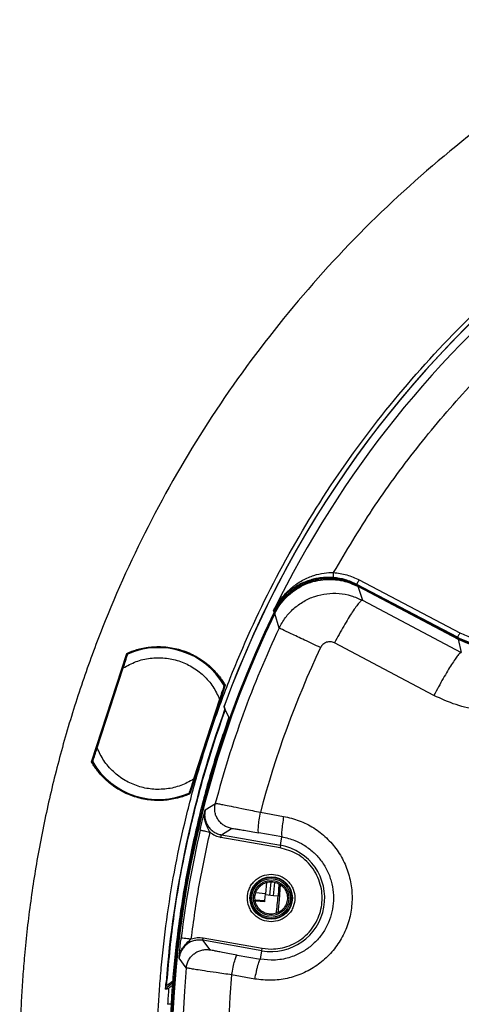
# Model space of a CAD drawing. Units: millimetres. Extents: x 69 to 1126, y 56 to 792.
# Drawn here: x 468 to 511, y 604 to 701 of the extents above; entities that cross this region are included whole.
import ezdxf

# ---------------------------------------------------------------- set-up
doc = ezdxf.new("R2010")
doc.units = ezdxf.units.MM
doc.layers.add('10', color=1, linetype='Continuous')
doc.styles.add('SLDTEXTSTYLE3', font='TXT', dxfattribs={"width": 0.7})
doc.dimstyles.new('SLDDIMSTYLE0', dxfattribs={"dimtxt": 12.733073, "dimasz": 12.733073, "dimexe": 0, "dimexo": 0.0625, "dimgap": 3.183268, "dimtad": 1, "dimdec": 1, "dimrnd": 1e-09, "dimzin": 12, "dimdsep": 46, "dimtxsty": 'SLDTEXTSTYLE3', "dimsah": 1, "dimcen": 0, "dimadec": 0, "dimazin": 3, "dimtfac": 1, "dimtdec": 1, "dimtofl": 0, "dimtmove": 0, "dimatfit": 3, "dimfxl": 1, "dimfrac": 2, "dimtolj": 1, "dimtzin": 12, "dimarcsym": 0})

# ---------------------------------------------------------------- blocks, each defined once
blk = doc.blocks.new('_D_2')
at = {"layer": '10', "transparency": 16777216}
for p, q in [((667.523, 537.912), (742.693, 483.431)), ((726.183, 534.186), (717.488, 522.189)), ((728.432, 532.555), (726.183, 534.186)), ((717.488, 522.189), (719.737, 520.558)), ((752.426, 515.165), (754.676, 513.535)), ((754.676, 513.535), (745.98, 501.538)), ((745.98, 501.538), (743.731, 503.168))]:
    blk.add_line(p, q, dxfattribs=at)
blk.add_arc((584.246, 598.27), 102.85, 323.50926, 358.88598, dxfattribs=at)
blk.add_solid([(667.523, 537.912), (676.684, 528.854), (678.983, 532.026)], dxfattribs=at)
at = {"layer": '10', "transparency": 16777216, "char_height": 11.1125, "attachment_point": 1, "rotation": 324.06632, "style": 'SLDTEXTSTYLE3'}
for s, insert in [('8.10', (728.143, 532.157)), ('%%c', (709.664, 524.964)), ('205.7', (721.061, 516.704))]:
    blk.add_mtext(s, dxfattribs=dict(at, insert=insert))

msp = doc.modelspace()

# ---------------------------------------------------------------- linework, layer by layer
at = {"color": 7, "linetype": 'Continuous', "lineweight": 25}
for p, q in [((501.349, 645.834), (511.286, 640.606)), ((511.053, 640.163), (501.116, 645.391)), ((501.132, 645.288), (501.157, 645.335)), ((501.132, 645.288), (511.038, 640.076)), ((501.157, 645.335), (511.063, 640.124)), ((501.205, 645.196), (501.661, 643.819)), ((501.205, 645.196), (511.098, 639.991)), ((501.661, 643.819), (511.422, 638.665)), ((492.883, 642.772), (492.895, 642.797)), ((492.922, 642.716), (492.883, 642.772)), ((492.968, 642.65), (492.922, 642.716)), ((493.016, 642.626), (492.968, 642.65)), ((493.441, 641.07), (493.013, 642.504)), ((493.057, 642.606), (493.016, 642.626)), ((511.016, 640.034), (511.038, 640.076)), ((511.038, 640.076), (511.063, 640.124)), ((511.063, 640.124), (511.053, 640.163)), ((511.098, 639.991), (511.422, 638.665)), ((508.717, 634.421), (498.907, 639.602)), ((474.94, 627.86), (478.423, 638.578)), ((478.225, 637.646), (478.164, 637.782)), ((478.395, 638.493), (478.456, 638.357)), ((475.493, 629.238), (478.06, 637.139)), ((488.124, 635.426), (484.641, 624.709)), ((487.967, 635.266), (488.096, 635.341)), ((487.571, 634.048), (485.004, 626.148)), ((487.865, 634.63), (487.736, 634.556)), ((488.1, 633.101), (488.011, 633.292)), ((488.487, 632.276), (488.129, 633.04)), ((475.199, 628.656), (475.328, 628.731)), ((475.098, 628.02), (474.968, 627.946)), ((484.839, 625.641), (484.9, 625.504)), ((484.669, 624.794), (484.608, 624.93)), ((486.157, 623.112), (487.151, 623.766)), ((491.593, 622.884), (493.892, 622.483)), ((487.749, 620.652), (488.738, 621.288)), ((493.533, 619.378), (487.705, 620.406)), ((487.749, 620.652), (493.577, 619.624)), ((493.725, 620.465), (491.431, 620.866)), ((493.577, 619.624), (493.725, 620.465)), ((493.577, 619.624), (493.533, 619.378)), ((492.211, 615.942), (492.102, 614.823)), ((492.618, 615.997), (492.491, 614.685)), ((492.889, 614.646), (493.016, 615.957)), ((493.376, 614.599), (493.463, 615.817)), ((492.102, 614.823), (491.141, 614.915)), ((492.038, 614.157), (492.102, 614.823)), ((492.889, 614.646), (492.093, 614.723)), ((493.372, 614.6), (492.889, 614.646)), ((493.376, 614.599), (493.372, 614.6)), ((491.086, 614.249), (492.038, 614.157)), ((492.026, 614.026), (491.111, 614.115)), ((492.026, 614.026), (492.038, 614.157)), ((486.625, 609.305), (485.913, 610.241)), ((491.741, 609.214), (485.913, 610.241)), ((485.956, 610.487), (491.785, 609.46)), ((489.3, 608.781), (491.593, 608.373)), ((491.593, 608.373), (491.741, 609.214)), ((491.741, 609.214), (491.785, 609.46)), ((491.785, 609.46), (492.659, 609.383)), ((484.286, 607.52), (483.576, 608.474)), ((492.659, 608.277), (491.593, 608.373)), ((491.059, 606.42), (488.762, 606.829)), ((482.24, 605.414), (482.263, 605.747)), ((482.265, 605.713), (482.305, 605.723))]:
    msp.add_line(p, q, dxfattribs=at)
at = {"color": 7, "linetype": 'Continuous', "lineweight": 25, "flags": 128}
for points in [[(501.157, 645.335), (501.134, 645.367), (501.116, 645.391)], [(488.011, 633.292), (488.1, 633.101), (488.103, 633.096)], [(493.559, 615.766), (493.447, 614.255), (493.32, 612.958)]]:
    msp.add_lwpolyline(points, dxfattribs=at)
at = {"color": 7, "linetype": 'Continuous', "lineweight": 25}
for radius in [2.096, 2.048, 1.911, 1.734]:
    msp.add_circle((492.659, 614.419), radius, dxfattribs=at)
for centre, radius, start, end in [((584.246, 598.27), 102.414, 93.97254, 159.86256), ((584.246, 598.27), 102.414, 94.14209, 159.86256), ((584.246, 598.27), 101.495, 154.07077, 103.42922), ((584.246, 598.27), 101.442, 154.07077, 103.42922), ((584.246, 598.27), 101.391, 154.1335, 103.3665), ((584.246, 598.27), 101.625, 103.47061, 154.02939), ((514.788, 647.203), 8.053, 242.24937, 324.83587), ((584.246, 598.27), 100.387, 154.76329, 165.287), ((481.532, 631.643), 7.5, 30.18969, 113.81031), ((584.246, 598.27), 95.867, 154.76329, 165.12232), ((584.246, 598.27), 102.257, 160.08802, 175.62389), ((481.532, 631.643), 7.5, 210.18969, 293.81031), ((584.246, 598.27), 101.207, 166.93987, 173.06013), ((492.659, 614.419), 5.286, 260, 80), ((433.704, 619.454), 59.834, 353.71712, 355.34944), ((584.246, 598.27), 100.387, 174.713, 255.287), ((584.246, 598.27), 95.867, 174.87768, 255.12232), ((489.246, 598.27), 10.007, 129.09365, 134.44222), ((584.246, 598.27), 101.962, 175.9349, 176.82142)]:
    msp.add_arc(centre, radius, start, end, dxfattribs=at)
for points, knots in [([(700.646, 598.27), (700.645, 598.619), (700.643, 599.317), (700.629, 600.365), (700.605, 601.412), (700.572, 602.458), (700.53, 603.504), (700.478, 604.55), (700.417, 605.595), (700.346, 606.64), (700.266, 607.685), (700.053, 610.178), (699.605, 614.112), (698.736, 619.51), (697.601, 624.915), (696.184, 630.356), (694.491, 635.767), (691.833, 642.994), (687.79, 651.877), (681.82, 662.111), (674.761, 671.783), (666.7, 680.724), (657.76, 688.784), (648.088, 695.843), (637.854, 701.814), (627.236, 706.646), (616.415, 710.326), (605.564, 712.877), (594.837, 714.35), (584.246, 714.827), (573.656, 714.35), (562.929, 712.877), (552.077, 710.326), (541.256, 706.646), (530.639, 701.814), (520.404, 695.843), (510.733, 688.784), (501.792, 680.724), (493.732, 671.783), (486.673, 662.111), (480.702, 651.877), (476.66, 642.994), (474.002, 635.767), (472.309, 630.356), (470.891, 624.915), (469.757, 619.511), (468.887, 614.112), (468.4, 609.831), (468.141, 606.641), (468.009, 604.551), (467.916, 602.459), (467.857, 600.365), (467.85, 598.968), (467.846, 598.27)], [0, 0, 0, 0, 0.002866, 0.005732, 0.008596, 0.01146, 0.014324, 0.017189, 0.020053, 0.022918, 0.025783, 0.02865, 0.043455, 0.058262, 0.073507, 0.088754, 0.104387, 0.120021, 0.151926, 0.184335, 0.217089, 0.250018, 0.282947, 0.315701, 0.34811, 0.380015, 0.411272, 0.441756, 0.47136, 0.5, 0.52864, 0.558244, 0.588728, 0.619985, 0.651891, 0.6843, 0.717053, 0.749982, 0.782911, 0.815665, 0.848074, 0.879979, 0.895612, 0.911246, 0.926492, 0.941739, 0.956544, 0.971351, 0.977082, 0.982811, 0.988539, 0.994268, 1, 1, 1, 1]), ([(481.396, 598.27), (481.397, 598.612), (481.399, 599.298), (481.415, 600.326), (481.441, 601.354), (481.477, 602.382), (481.523, 603.408), (481.579, 604.435), (481.646, 605.461), (481.723, 606.486), (481.917, 608.758), (482.316, 612.268), (483.084, 617.038), (484.087, 621.813), (485.339, 626.621), (486.835, 631.402), (489.184, 637.788), (492.756, 645.637), (498.031, 654.679), (504.268, 663.226), (511.39, 671.125), (519.29, 678.247), (527.836, 684.485), (536.879, 689.76), (546.261, 694.03), (555.822, 697.282), (565.41, 699.536), (574.888, 700.837), (584.246, 701.258), (593.604, 700.837), (603.082, 699.536), (612.671, 697.282), (622.232, 694.03), (631.613, 689.76), (640.656, 684.485), (649.202, 678.247), (657.102, 671.125), (664.224, 663.226), (670.461, 654.679), (675.737, 645.637), (679.308, 637.788), (681.657, 631.402), (683.153, 626.621), (684.406, 621.813), (685.408, 617.038), (686.177, 612.268), (686.607, 608.486), (686.835, 605.667), (686.952, 603.82), (687.035, 601.971), (687.087, 600.121), (687.093, 598.887), (687.096, 598.27)], [0, 0, 0, 0, 0.003185, 0.006368, 0.009551, 0.012733, 0.015916, 0.019098, 0.022281, 0.025465, 0.02865, 0.043455, 0.058262, 0.073507, 0.088754, 0.104387, 0.120021, 0.151926, 0.184335, 0.217089, 0.250018, 0.282947, 0.315701, 0.34811, 0.380015, 0.411272, 0.441756, 0.47136, 0.5, 0.52864, 0.558244, 0.588728, 0.619985, 0.651891, 0.6843, 0.717053, 0.749982, 0.782911, 0.815665, 0.848074, 0.879979, 0.895612, 0.911246, 0.926492, 0.941739, 0.956544, 0.971351, 0.977082, 0.982811, 0.988539, 0.994268, 1, 1, 1, 1]), ([(498.826, 646.562), (500.076, 648.665), (502.589, 652.893), (506.966, 658.881), (511.79, 664.586), (517.074, 669.931), (522.766, 674.872), (528.822, 679.36), (535.184, 683.362), (541.799, 686.836), (548.592, 689.814), (553.263, 691.352), (555.587, 692.117)], [0, 0, 0, 0, 0.098411, 0.197843, 0.298072, 0.39887, 0.5, 0.601135, 0.701935, 0.802163, 0.901591, 1, 1, 1, 1]), ([(492.895, 642.797), (492.997, 642.984), (493.19, 643.343), (493.521, 643.824), (493.887, 644.282), (494.294, 644.712), (494.743, 645.109), (495.225, 645.469), (495.745, 645.79), (496.309, 646.067), (497.003, 646.328), (497.836, 646.535), (498.509, 646.553), (498.826, 646.562)], [0, 0, 0, 0, 0.093224, 0.177876, 0.253949, 0.346941, 0.43115, 0.506626, 0.596809, 0.679983, 0.756345, 0.884812, 1, 1, 1, 1]), ([(498.788, 646.063), (498.788, 646.066), (498.788, 646.071), (498.792, 646.115), (498.799, 646.209), (498.809, 646.344), (498.819, 646.466), (498.824, 646.53), (498.826, 646.562)], [0, 0, 0, 0, 0.125233, 0.25, 0.5, 0.75, 0.874767, 1, 1, 1, 1]), ([(498.826, 646.562), (499.265, 646.505), (500.143, 646.39), (500.947, 646.019), (501.349, 645.834)], [0, 0, 0, 0, 0.5, 1, 1, 1, 1]), ([(498.787, 646.059), (498.464, 646.07), (497.966, 646.087), (497.311, 646.005), (496.787, 645.897), (496.241, 645.731), (495.677, 645.498), (495.154, 645.216), (494.672, 644.895), (494.231, 644.538), (493.778, 644.092), (493.305, 643.519), (493.04, 643.052), (492.895, 642.797)], [0, 0, 0, 0, 0.11675, 0.179709, 0.246341, 0.321933, 0.405001, 0.495814, 0.572612, 0.656525, 0.747643, 0.861791, 1, 1, 1, 1]), ([(492.968, 642.65), (493.225, 643.096), (493.573, 643.697), (494.281, 644.441), (495.073, 645.095), (496.256, 645.707), (497.816, 646.069), (499.514, 646.023), (500.619, 645.561), (501.157, 645.335)], [0, 0, 0, 0, 0.160347, 0.216038, 0.320511, 0.480794, 0.627537, 0.818557, 1, 1, 1, 1]), ([(493.013, 642.504), (493.176, 642.799), (493.5, 643.391), (494.165, 644.16), (494.94, 644.811), (495.816, 645.325), (496.767, 645.683), (497.762, 645.878), (498.769, 645.895), (499.949, 645.74), (500.731, 645.401), (501.205, 645.196)], [0, 0, 0, 0, 0.105084, 0.210181, 0.315255, 0.420337, 0.525764, 0.631175, 0.73538, 0.839596, 1, 1, 1, 1]), ([(493.016, 642.626), (493.211, 642.973), (493.6, 643.666), (494.43, 644.533), (495.403, 645.227), (496.498, 645.712), (497.667, 645.97), (498.862, 645.983), (500.045, 645.779), (500.77, 645.451), (501.132, 645.288)], [0, 0, 0, 0, 0.124965, 0.24991, 0.374941, 0.500027, 0.62498, 0.749969, 0.875006, 1, 1, 1, 1]), ([(501.116, 645.391), (500.745, 645.563), (500.003, 645.905), (499.193, 646.011), (498.788, 646.063)], [0, 0, 0, 0, 0.500002, 1, 1, 1, 1]), ([(493.441, 641.07), (493.636, 641.426), (494.025, 642.136), (494.867, 643.024), (495.849, 643.742), (496.961, 644.241), (498.148, 644.506), (499.361, 644.526), (500.561, 644.318), (501.294, 643.986), (501.661, 643.819)], [0, 0, 0, 0, 0.125297, 0.250641, 0.375881, 0.500946, 0.625987, 0.750827, 0.875445, 1, 1, 1, 1]), ([(511.053, 640.163), (511.49, 639.962), (512.363, 639.56), (513.784, 639.265), (515.228, 639.214), (516.659, 639.424), (518.031, 639.888), (519.29, 640.595), (520.423, 641.501), (521.018, 642.256), (521.316, 642.634)], [0, 0, 0, 0, 0.124984, 0.24996, 0.374982, 0.500033, 0.625001, 0.749995, 0.875015, 1, 1, 1, 1]), ([(511.286, 640.606), (511.695, 640.417), (512.514, 640.041), (513.846, 639.764), (515.2, 639.715), (516.54, 639.913), (517.826, 640.346), (519.007, 641.01), (520.07, 641.86), (520.628, 642.568), (520.908, 642.922)], [0, 0, 0, 0, 0.124932, 0.249956, 0.374976, 0.500025, 0.624566, 0.749997, 0.875016, 1, 1, 1, 1]), ([(511.063, 640.124), (511.36, 639.979), (511.657, 639.835), (511.965, 639.72), (511.965, 639.72), (511.965, 639.72), (511.965, 639.72), (511.965, 639.72), (511.966, 639.72), (511.966, 639.72), (511.967, 639.719), (511.969, 639.718), (511.974, 639.717), (511.988, 639.712), (512.033, 639.695), (512.197, 639.636), (512.413, 639.566), (512.657, 639.496), (512.842, 639.447), (513.129, 639.379), (513.514, 639.306), (513.988, 639.244), (514.526, 639.205), (515.098, 639.204), (515.659, 639.248), (516.119, 639.313), (516.527, 639.393), (516.935, 639.495), (517.447, 639.653), (518.118, 639.915), (518.629, 640.181), (518.908, 640.349), (518.908, 640.349), (518.909, 640.349), (518.909, 640.349), (518.909, 640.349), (518.909, 640.349), (518.91, 640.35), (518.912, 640.351), (518.915, 640.353), (518.923, 640.357), (518.944, 640.37), (519.012, 640.412), (519.247, 640.56), (519.55, 640.772), (519.87, 641.025), (520.09, 641.214), (520.25, 641.36), (520.38, 641.484), (520.577, 641.68), (520.807, 641.93), (521.041, 642.213), (521.196, 642.413), (521.286, 642.539), (521.327, 642.596)], [0, 0, 0, 0, 0.085806, 0.085808, 0.08581, 0.085814, 0.08582, 0.085831, 0.085852, 0.085892, 0.085968, 0.086122, 0.086458, 0.087248, 0.089953, 0.099151, 0.132694, 0.148927, 0.165455, 0.182279, 0.22583, 0.267465, 0.306404, 0.366223, 0.416316, 0.452825, 0.487126, 0.524499, 0.562025, 0.626748, 0.711538, 0.711543, 0.711547, 0.711554, 0.711566, 0.711588, 0.71163, 0.711706, 0.711851, 0.712138, 0.712744, 0.714117, 0.71863, 0.733456, 0.786303, 0.814686, 0.839817, 0.861696, 0.871192, 0.886396, 0.933916, 0.959764, 0.981792, 1, 1, 1, 1]), ([(511.098, 639.991), (511.508, 639.801), (512.329, 639.422), (513.658, 639.124), (515.013, 639.038), (516.362, 639.181), (517.664, 639.555), (518.886, 640.136), (519.99, 640.92), (520.81, 641.723), (521.223, 642.277), (521.366, 642.47)], [0, 0, 0, 0, 0.11739, 0.23481, 0.352176, 0.469517, 0.5863, 0.703086, 0.820247, 0.937413, 1, 1, 1, 1]), ([(498.907, 639.602), (498.78, 639.651), (498.59, 639.726), (498.318, 639.717), (498.12, 639.674), (497.933, 639.591), (497.768, 639.471), (497.627, 639.322), (497.562, 639.203), (497.529, 639.143)], [0, 0, 0, 0, 0.248991, 0.37418, 0.499414, 0.623935, 0.749692, 0.874876, 1, 1, 1, 1]), ([(478.423, 638.578), (478.503, 638.613), (478.664, 638.684), (478.909, 638.778), (479.157, 638.865), (479.408, 638.942), (479.8, 639.049), (480.338, 639.16), (481.034, 639.238), (481.743, 639.252), (482.705, 639.18), (483.895, 638.916), (485.012, 638.43), (485.833, 637.923), (486.398, 637.495), (486.916, 637.023), (487.326, 636.573), (487.648, 636.162), (487.899, 635.803), (488.049, 635.552), (488.124, 635.426)], [0, 0, 0, 0, 0.023542, 0.047046, 0.070539, 0.09405, 0.117607, 0.179455, 0.241349, 0.305436, 0.369571, 0.500005, 0.63044, 0.694527, 0.758662, 0.820509, 0.882403, 0.921613, 0.960769, 1, 1, 1, 1]), ([(478.06, 637.139), (478.135, 637.37), (478.253, 637.733), (478.389, 638.151), (478.463, 638.378), (478.499, 638.489), (478.503, 638.501), (478.504, 638.505)], [0, 0, 0, 0, 0.374995, 0.587755, 0.760458, 0.902334, 1, 1, 1, 1]), ([(478.06, 637.139), (478.473, 637.364), (479.309, 637.822), (480.719, 638.143), (482.157, 638.167), (483.556, 637.874), (484.86, 637.288), (486.01, 636.424), (486.962, 635.335), (487.37, 634.474), (487.571, 634.048)], [0, 0, 0, 0, 0.123483, 0.25, 0.376517, 0.5, 0.623483, 0.75, 0.876517, 1, 1, 1, 1]), ([(525.573, 638.564), (525.089, 637.936), (524.12, 636.679), (522.266, 635.167), (520.196, 633.987), (517.94, 633.212), (515.583, 632.859), (513.206, 632.941), (510.87, 633.426), (509.434, 634.09), (508.717, 634.421)], [0, 0, 0, 0, 0.124978, 0.249995, 0.374987, 0.499948, 0.625001, 0.750032, 0.875011, 1, 1, 1, 1]), ([(488.015, 635.415), (488.012, 635.405), (488.006, 635.387), (487.956, 635.233), (487.867, 634.96), (487.732, 634.543), (487.626, 634.217), (487.571, 634.048)], [0, 0, 0, 0, 0.140957, 0.281419, 0.468602, 0.725119, 1, 1, 1, 1]), ([(488.129, 633.04), (487.745, 631.943), (486.769, 629.156), (485.436, 624.599), (484.054, 618.801), (482.931, 612.508), (482.509, 607.932), (482.305, 605.723)], [0, 0, 0, 0, 0.124402, 0.316265, 0.508128, 0.762527, 1, 1, 1, 1]), ([(488.093, 633.528), (488.084, 633.501), (488.064, 633.449), (488.039, 633.378), (488.021, 633.325), (488.012, 633.297), (488.012, 633.293), (488.011, 633.292)], [0, 0, 0, 0, 0.21705, 0.4341, 0.651165, 0.868267, 1, 1, 1, 1]), ([(488.011, 633.292), (488.012, 633.293), (488.012, 633.295), (488.016, 633.31), (488.024, 633.332), (488.034, 633.362), (488.046, 633.397), (488.061, 633.438), (488.076, 633.482), (488.088, 633.513), (488.093, 633.528)], [0, 0, 0, 0, 0.12845, 0.251398, 0.37365, 0.500088, 0.623896, 0.749347, 0.875228, 1, 1, 1, 1]), ([(488.1, 633.101), (488.099, 633.098), (488.098, 633.09), (488.085, 633.052), (488.078, 633.034)], [0, 0, 0, 0, 0.517113, 1, 1, 1, 1]), ([(488.487, 632.276), (487.939, 630.656), (486.84, 627.413), (485.485, 622.372), (484.355, 617.185), (483.5, 611.899), (482.925, 606.612), (482.631, 601.322), (482.595, 596.003), (482.807, 592.453), (482.913, 590.677)], [0, 0, 0, 0, 0.121327, 0.242964, 0.370276, 0.497948, 0.622775, 0.747602, 0.873801, 1, 1, 1, 1]), ([(475.049, 627.872), (475.052, 627.881), (475.059, 627.9), (475.108, 628.053), (475.197, 628.327), (475.333, 628.744), (475.439, 629.07), (475.493, 629.238)], [0, 0, 0, 0, 0.140957, 0.281419, 0.468602, 0.725119, 1, 1, 1, 1]), ([(485.004, 626.148), (484.591, 625.922), (483.755, 625.465), (482.345, 625.144), (480.907, 625.12), (479.508, 625.413), (478.204, 625.998), (477.054, 626.863), (476.102, 627.952), (475.695, 628.813), (475.493, 629.238)], [0, 0, 0, 0, 0.123483, 0.25, 0.376517, 0.5, 0.623483, 0.75, 0.876517, 1, 1, 1, 1]), ([(484.641, 624.709), (484.561, 624.673), (484.4, 624.603), (484.155, 624.509), (483.907, 624.422), (483.656, 624.345), (483.264, 624.238), (482.726, 624.127), (482.03, 624.049), (481.321, 624.035), (480.359, 624.107), (479.169, 624.371), (478.052, 624.857), (477.231, 625.364), (476.666, 625.792), (476.148, 626.264), (475.739, 626.713), (475.416, 627.125), (475.165, 627.484), (475.015, 627.735), (474.94, 627.86)], [0, 0, 0, 0, 0.023542, 0.047046, 0.070539, 0.09405, 0.117607, 0.179455, 0.241349, 0.305436, 0.369571, 0.500005, 0.63044, 0.694527, 0.758662, 0.820509, 0.882403, 0.921613, 0.960769, 1, 1, 1, 1]), ([(485.004, 626.148), (484.929, 625.917), (484.811, 625.554), (484.675, 625.136), (484.601, 624.909), (484.565, 624.797), (484.561, 624.786), (484.56, 624.782)], [0, 0, 0, 0, 0.374995, 0.587755, 0.760458, 0.902334, 1, 1, 1, 1]), ([(488.738, 621.288), (488.604, 621.321), (488.336, 621.386), (487.972, 621.588), (487.652, 621.85), (487.391, 622.172), (487.202, 622.542), (487.098, 622.943), (487.071, 623.359), (487.124, 623.63), (487.151, 623.766)], [0, 0, 0, 0, 0.124931, 0.249948, 0.37502, 0.499839, 0.624485, 0.749507, 0.874805, 1, 1, 1, 1]), ([(487.151, 623.766), (487.177, 623.764), (487.231, 623.761), (487.512, 623.709), (487.654, 623.683)], [0, 0, 0, 0, 0.490647, 1, 1, 1, 1]), ([(487.654, 623.683), (487.807, 623.655), (488.147, 623.591), (488.956, 623.432), (490.115, 623.195), (491.077, 622.992), (491.593, 622.884)], [0, 0, 0, 0, 0.186458, 0.41535, 0.686574, 1, 1, 1, 1]), ([(485.657, 621.14), (485.704, 621.339), (485.798, 621.738), (485.976, 622.442), (486.085, 622.844), (486.157, 623.112)], [0, 0, 0, 0, 0.250697, 0.501137, 1, 1, 1, 1]), ([(486.633, 620.916), (486.632, 620.918), (486.629, 620.923), (486.484, 621.172), (486.346, 621.428), (486.238, 621.722), (486.2, 621.832), (486.13, 622.081), (486.06, 622.53), (486.121, 622.893), (486.157, 623.112)], [0, 0, 0, 0, 0.002578, 0.007653, 0.372452, 0.377723, 0.415546, 0.52386, 0.713862, 1, 1, 1, 1]), ([(486.157, 623.112), (486.132, 622.977), (486.081, 622.707), (486.111, 622.293), (486.217, 621.895), (486.406, 621.528), (486.667, 621.209), (486.986, 620.948), (487.349, 620.749), (487.616, 620.684), (487.749, 620.652)], [0, 0, 0, 0, 0.125202, 0.250521, 0.375563, 0.500218, 0.625023, 0.750073, 0.875074, 1, 1, 1, 1]), ([(493.892, 622.483), (494.412, 622.361), (495.451, 622.117), (496.884, 621.377), (498.152, 620.39), (499.204, 619.17), (499.997, 617.767), (500.499, 616.235), (500.696, 614.633), (500.571, 613.024), (500.139, 611.468), (499.406, 610.03), (498.409, 608.763), (497.183, 607.716), (495.778, 606.929), (494.25, 606.436), (492.65, 606.23), (491.59, 606.357), (491.059, 606.42)], [0, 0, 0, 0, 0.062501, 0.125003, 0.187502, 0.250012, 0.312499, 0.375007, 0.437505, 0.50001, 0.562509, 0.625001, 0.687513, 0.750006, 0.812513, 0.875003, 0.9375, 1, 1, 1, 1]), ([(491.431, 620.866), (491.413, 620.906), (491.376, 620.986), (491.395, 621.453), (491.466, 622.113), (491.551, 622.627), (491.593, 622.884)], [0, 0, 0, 0, 0.249945, 0.499915, 0.749591, 1, 1, 1, 1]), ([(493.892, 622.483), (493.849, 622.225), (493.765, 621.711), (493.692, 621.05), (493.672, 620.584), (493.708, 620.505), (493.725, 620.465)], [0, 0, 0, 0, 0.250454, 0.500141, 0.75007, 1, 1, 1, 1]), ([(488.738, 621.288), (488.759, 621.289), (488.802, 621.29), (489.066, 621.255), (489.459, 621.196), (489.82, 621.137), (490.003, 621.108)], [0, 0, 0, 0, 0.250244, 0.500526, 0.747539, 1, 1, 1, 1]), ([(484.773, 610.377), (485.012, 612.146), (485.491, 615.684), (486.252, 619.172), (486.633, 620.916)], [0, 0, 0, 0, 0.5, 1, 1, 1, 1]), ([(485.657, 621.14), (485.668, 621.137), (485.689, 621.132), (485.82, 621.102), (485.982, 621.065), (486.19, 621.017), (486.412, 620.966), (486.574, 620.929), (486.633, 620.916)], [0, 0, 0, 0, 0.202832, 0.383545, 0.542085, 0.678405, 0.883578, 1, 1, 1, 1]), ([(486.633, 620.916), (486.795, 620.796), (487.119, 620.555), (487.51, 620.455), (487.705, 620.406)], [0, 0, 0, 0, 0.500411, 1, 1, 1, 1]), ([(490.003, 621.108), (490.223, 621.071), (490.665, 620.998), (491.176, 620.91), (491.431, 620.866)], [0, 0, 0, 0, 0.50017, 1, 1, 1, 1]), ([(493.725, 620.465), (494.156, 620.363), (494.895, 620.187), (495.755, 619.744), (496.348, 619.346), (496.799, 618.974), (497.193, 618.582), (497.682, 618.001), (498.195, 617.183), (498.614, 616.097), (498.818, 614.987), (498.821, 613.874), (498.624, 612.776), (498.223, 611.711), (497.622, 610.722), (496.852, 609.872), (495.933, 609.173), (495.049, 608.73), (494.22, 608.462), (493.475, 608.308), (492.941, 608.288), (492.659, 608.277)], [0, 0, 0, 0, 0.072872, 0.125138, 0.158708, 0.190766, 0.221313, 0.250347, 0.315751, 0.379165, 0.440609, 0.500103, 0.560817, 0.622652, 0.685633, 0.749784, 0.809949, 0.874794, 0.911786, 0.953523, 1, 1, 1, 1]), ([(492.659, 609.383), (492.959, 609.399), (493.56, 609.429), (494.45, 609.684), (495.303, 610.096), (496.082, 610.683), (496.734, 611.408), (497.376, 612.477), (497.703, 613.68), (497.701, 614.882), (497.534, 615.79), (497.195, 616.676), (496.679, 617.504), (496.013, 618.213), (495.007, 618.963), (494.115, 619.214), (493.533, 619.378)], [0, 0, 0, 0, 0.060333, 0.120685, 0.184864, 0.250245, 0.315626, 0.379805, 0.5, 0.560325, 0.620685, 0.684864, 0.750245, 0.815626, 0.879805, 1, 1, 1, 1]), ([(492.659, 612.073), (492.364, 612.105), (491.909, 612.153), (491.362, 612.445), (490.989, 612.748), (490.684, 613.122), (490.401, 613.668), (490.256, 614.419), (490.401, 615.169), (490.684, 615.716), (490.989, 616.089), (491.362, 616.392), (491.909, 616.684), (492.364, 616.733), (492.659, 616.765)], [0, 0, 0, 0, 0.119721, 0.184824, 0.25, 0.315103, 0.380279, 0.5, 0.619721, 0.684824, 0.75, 0.815103, 0.880279, 1, 1, 1, 1]), ([(492.659, 616.765), (492.954, 616.733), (493.409, 616.684), (493.956, 616.392), (494.329, 616.089), (494.634, 615.716), (494.917, 615.169), (495.062, 614.419), (494.917, 613.669), (494.634, 613.122), (494.329, 612.749), (493.956, 612.445), (493.41, 612.153), (492.954, 612.105), (492.659, 612.073)], [0, 0, 0, 0, 0.119721, 0.184824, 0.25, 0.315103, 0.380279, 0.5, 0.619721, 0.684824, 0.75, 0.815103, 0.880279, 1, 1, 1, 1]), ([(492.656, 612.819), (492.836, 612.836), (493.196, 612.871), (493.676, 613.146), (494.04, 613.552), (494.249, 614.059), (494.279, 614.605), (494.126, 615.131), (493.808, 615.577), (493.36, 615.892), (492.833, 616.041), (492.286, 616.007), (491.782, 615.794), (491.376, 615.426), (491.115, 614.944), (491.028, 614.404), (491.125, 613.865), (491.395, 613.388), (491.807, 613.03), (492.252, 612.845), (492.544, 612.826), (492.656, 612.819)], [0, 0, 0, 0, 0.053697, 0.107393, 0.161085, 0.214768, 0.268445, 0.322121, 0.375803, 0.429492, 0.483189, 0.53689, 0.590589, 0.644283, 0.697968, 0.751647, 0.805324, 0.859003, 0.91269, 0.966384, 1, 1, 1, 1]), ([(483.576, 608.474), (483.6, 608.751), (483.635, 609.168), (483.709, 609.891), (483.757, 610.297), (483.781, 610.498)], [0, 0, 0, 0, 0.499531, 0.751414, 1, 1, 1, 1]), ([(483.576, 608.474), (483.612, 608.678), (483.672, 609.026), (483.881, 609.416), (484.038, 609.643), (484.299, 609.972), (484.553, 610.189), (484.773, 610.377)], [0, 0, 0, 0, 0.267947, 0.45467, 0.569613, 0.626819, 1, 1, 1, 1]), ([(485.913, 610.241), (485.777, 610.257), (485.503, 610.288), (485.093, 610.227), (484.703, 610.093), (484.351, 609.877), (484.052, 609.593), (483.816, 609.256), (483.644, 608.879), (483.599, 608.609), (483.576, 608.474)], [0, 0, 0, 0, 0.125202, 0.250523, 0.375567, 0.500222, 0.625026, 0.750074, 0.875075, 1, 1, 1, 1]), ([(484.773, 610.377), (484.967, 610.435), (485.354, 610.55), (485.756, 610.508), (485.956, 610.487)], [0, 0, 0, 0, 0.500035, 1, 1, 1, 1]), ([(484.286, 607.52), (484.308, 607.656), (484.35, 607.929), (484.518, 608.31), (484.753, 608.652), (485.056, 608.935), (485.412, 609.148), (485.802, 609.286), (486.214, 609.35), (486.488, 609.32), (486.625, 609.305)], [0, 0, 0, 0, 0.125195, 0.250494, 0.375516, 0.500162, 0.62498, 0.750052, 0.875069, 1, 1, 1, 1]), ([(487.874, 609.042), (487.695, 609.076), (487.336, 609.145), (486.951, 609.223), (486.686, 609.282), (486.645, 609.297), (486.625, 609.305)], [0, 0, 0, 0, 0.249761, 0.499807, 0.749998, 1, 1, 1, 1]), ([(489.3, 608.781), (489.045, 608.827), (488.536, 608.918), (488.095, 609.001), (487.874, 609.042)], [0, 0, 0, 0, 0.500091, 1, 1, 1, 1]), ([(488.762, 606.829), (488.81, 607.085), (488.907, 607.597), (489.066, 608.242), (489.208, 608.688), (489.269, 608.75), (489.3, 608.781)], [0, 0, 0, 0, 0.25041, 0.500085, 0.750056, 1, 1, 1, 1]), ([(491.059, 606.42), (491.105, 606.666), (491.176, 607.045), (491.28, 607.499), (491.36, 607.811), (491.434, 608.063), (491.521, 608.306), (491.565, 608.347), (491.593, 608.373)], [0, 0, 0, 0, 0.239584, 0.368442, 0.5, 0.631558, 0.760416, 1, 1, 1, 1]), ([(484.788, 607.425), (484.644, 607.449), (484.363, 607.497), (484.311, 607.512), (484.286, 607.52)], [0, 0, 0, 0, 0.511341, 1, 1, 1, 1]), ([(488.762, 606.829), (488.242, 606.903), (487.272, 607.042), (486.103, 607.215), (485.285, 607.342), (484.942, 607.399), (484.788, 607.425)], [0, 0, 0, 0, 0.312046, 0.582806, 0.812157, 1, 1, 1, 1]), ([(482.265, 605.713), (482.265, 605.715), (482.265, 605.72), (482.266, 605.76), (482.271, 605.833), (482.278, 605.944), (482.285, 606.03), (482.288, 606.072)], [0, 0, 0, 0, 0.134342, 0.268011, 0.460043, 0.735306, 1, 1, 1, 1]), ([(482.305, 605.723), (482.309, 605.727), (482.509, 605.913), (482.732, 606.072), (482.95, 606.229)], [0, 0, 0, 0, 0.018733, 1, 1, 1, 1]), ([(482.54, 605.498), (482.566, 605.519), (482.611, 605.557), (482.83, 605.74), (482.927, 605.821)], [0, 0, 0, 0, 0.558813, 1, 1, 1, 1]), ([(482.821, 603.935), (482.692, 603.933), (482.481, 603.929), (482.452, 603.925), (482.441, 603.923)], [0, 0, 0, 0, 0.613343, 1, 1, 1, 1])]:
    msp.add_open_spline(points, degree=3, knots=knots, dxfattribs=at)
for points in [[(501.116, 645.391), (501.12, 645.398), (501.128, 645.413), (501.181, 645.515), (501.258, 645.661), (501.319, 645.776), (501.349, 645.834)], [(501.661, 643.819), (501.623, 643.813), (501.546, 643.799), (501.324, 643.567), (501.033, 643.191), (500.677, 642.667), (500.27, 642.021), (499.828, 641.276), (499.366, 640.46), (499.06, 639.888), (498.907, 639.602)], [(497.529, 639.143), (496.988, 639.399), (495.904, 639.909), (494.575, 640.536), (493.645, 640.974), (493.509, 641.038), (493.441, 641.07)], [(511.286, 640.606), (511.256, 640.548), (511.195, 640.433), (511.118, 640.287), (511.064, 640.185), (511.057, 640.17), (511.053, 640.163)], [(511.422, 638.665), (511.387, 638.656), (511.317, 638.639), (511.104, 638.403), (510.821, 638.021), (510.472, 637.494), (510.071, 636.845), (509.634, 636.097), (509.175, 635.279), (508.869, 634.707), (508.717, 634.421)], [(487.705, 620.406), (487.711, 620.438), (487.722, 620.501), (487.736, 620.582), (487.747, 620.639), (487.748, 620.648), (487.749, 620.652)], [(483.781, 610.498), (483.797, 610.496), (483.831, 610.492), (484.061, 610.464), (484.387, 610.424), (484.645, 610.393), (484.773, 610.377)], [(485.913, 610.241), (485.914, 610.245), (485.915, 610.254), (485.925, 610.311), (485.94, 610.392), (485.951, 610.456), (485.956, 610.487)], [(482.24, 605.414), (482.34, 605.444), (482.44, 605.472), (482.54, 605.498)]]:
    msp.add_open_spline(points, degree=3, dxfattribs=at)

# ---------------------------------------------------------------- dimensions: what is measured, and where the dimension line sits
at = {"layer": '10'}
dim = msp.add_diameter_dim_2p(p1=(500.969, 658.627), p2=(667.523, 537.912), dimstyle='SLDDIMSTYLE0', dxfattribs=at)
dim.commit()
dim.dimension.update_dxf_attribs({"geometry": '_D_2', "text_midpoint": (722.652, 497.957), "dimtype": 163})

doc.saveas('drawing.dxf')
